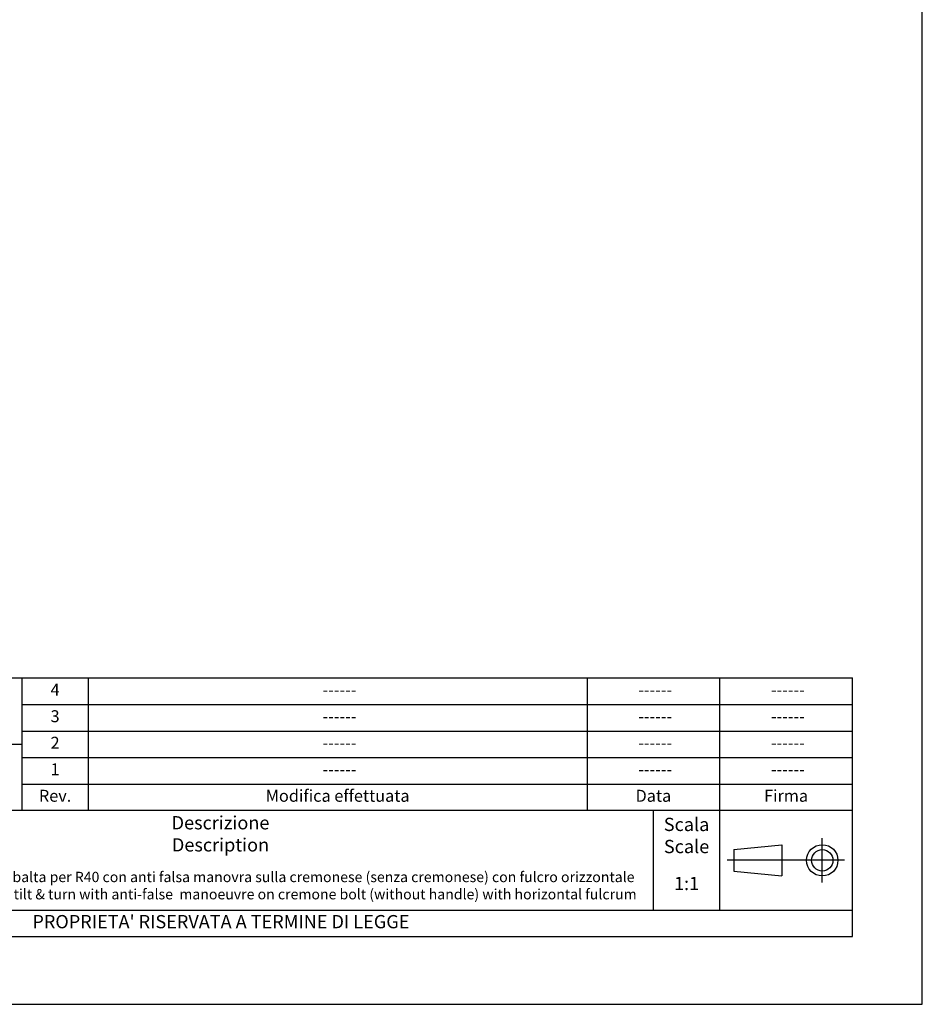
# Model space of a CAD drawing. Units: millimetres. Extents: x 4 to 424, y 7 to 304.
# Drawn here: x 288 to 424, y 7 to 156 of the extents above; entities that cross this region are included whole.
import ezdxf
from ezdxf.enums import TextEntityAlignment as Align

# ---------------------------------------------------------------- set-up
doc = ezdxf.new("R2010")
doc.units = ezdxf.units.MM
doc.header["$LTSCALE"] = 23.1
doc.linetypes.add('CENTER', pattern=[0.6, 0.375, -0.075, 0.075, -0.075])
doc.layers.get('0').update_dxf_attribs({"linetype": 'CONTINUOUS'})
doc.styles.add('DAVIDE', font='arial.ttf', dxfattribs={"height": 2.5})
doc.styles.add('pep', font='arial.ttf')

# ---------------------------------------------------------------- blocks, each defined once
blk = doc.blocks.new('I$C39FDDCDA')
at = {"linetype": 'CENTER', "ltscale": 5}
for p, q in [((14.32, 0), (14.32, 6.72)), ((17.69, 3.36), (0, 3.36))]:
    blk.add_line(p, q, dxfattribs=at)
at = {"linetype": 'Continuous'}
for p, q in [((1, 4.97), (8.2, 5.72)), ((1, 4.97), (1, 1.75)), ((8.2, 5.72), (8.2, 1)), ((1, 1.75), (8.2, 1))]:
    blk.add_line(p, q, dxfattribs=at)
for radius in [2.36, 1.61]:
    blk.add_circle((14.32, 3.36), radius)

msp = doc.modelspace()

# ---------------------------------------------------------------- linework, layer by layer
at = {"color": 7, "linetype": 'Continuous'}
for p, q in [((424.09, 7.4), (424.09, 304.4)), ((4.09, 7.4), (424.09, 7.4))]:
    msp.add_line(p, q, dxfattribs=at)
for p, q in [((223.35, 56.61), (413.55, 56.61)), ((288.35, 56.61), (288.35, 36.61)), ((298.35, 56.61), (298.35, 36.61)), ((373.55, 56.61), (373.55, 36.61)), ((393.55, 21.61), (393.55, 56.61)), ((413.55, 17.61), (413.55, 56.61)), ((288.35, 52.61), (413.55, 52.61)), ((288.35, 48.61), (413.55, 48.61)), ((273.35, 46.61), (288.35, 46.61)), ((288.35, 44.61), (413.55, 44.61)), ((288.35, 40.61), (413.55, 40.61)), ((413.55, 36.61), (223.35, 36.61)), ((383.55, 21.61), (383.55, 36.61)), ((223.35, 21.61), (413.55, 21.61)), ((223.35, 17.61), (413.55, 17.61))]:
    msp.add_line(p, q)

# ---------------------------------------------------------------- block references
msp.add_blockref('I$C39FDDCDA', (394.69, 25.75))

# ---------------------------------------------------------------- texts
at = {"style": 'pep'}
msp.add_text("PROPRIETA' RISERVATA A TERMINE DI LEGGE", height=2, dxfattribs=at).set_placement((318.35, 18.86), align=Align.CENTER)
at = {"style": 'DAVIDE'}
for s, insert, char_height, width, attachment_point in [('4', (293.35, 54.61), 1.8, 10, 5), (' ------', (335.95, 54.61), 1.8, 75.2, 5), (' ------', (383.55, 54.61), 1.8, 20, 5), (' ------', (403.55, 54.61), 1.8, 20, 5), ('3', (293.35, 50.61), 1.8, 10, 5), (' ------', (335.95, 50.61), 1.8, 75.2, 5), (' ------', (383.55, 50.61), 1.8, 20, 5), (' ------', (403.55, 50.61), 1.8, 20, 5), ('2', (293.35, 46.61), 1.8, 10, 5), (' ------', (335.95, 46.61), 1.8, 75.2, 5), (' ------', (383.55, 46.61), 1.8, 20, 5), (' ------', (403.55, 46.61), 1.8, 20, 5), ('1', (293.35, 42.61), 1.8, 10, 5), (' ------', (335.95, 42.61), 1.8, 75.2, 5), (' ------', (383.55, 42.61), 1.8, 20, 5), (' ------', (403.55, 42.61), 1.8, 20, 5), ('Rev.', (293.35, 38.61), 1.8, 10, 5), ('Modifica effettuata', (335.95, 38.61), 1.8, 75.2, 5), ('Data', (383.55, 38.61), 1.8, 20, 5), ('Firma', (403.55, 38.61), 1.8, 20, 5), ('{\\H1.1111x;Descrizione\\P\\fArial|b0|i1|c0|p34;Description}', (318.29, 33.11), 1.8, 130.5148, 5), ('Scala\\P{\\fArial|b0|i1|c0|p34;Scale}', (388.55, 32.86), 2, 10, 5), ('\\pt1.7;{\\fCalibri|b0|i0|c0|p34;\\H0.91667x;"WEEN ERRE " Kit chiusure anta ribalta per R40 con anti falsa manovra sulla cremonese (senza cremonese) con fulcro orizzontale\\P\\fCalibri|b0|i1|c0|p34;"WEEN ERRE Clousure  kit for R40 tilt & turn with anti-false  manoeuvre on cremone bolt (without handle) with horizontal fulcrum}', (253.75, 25.3), 1.7, 130.5148, 4), ('1:1', (388.55, 25.36), 2, 10, 5)]:
    msp.add_mtext(s, dxfattribs=dict(at, insert=insert, char_height=char_height, width=width, attachment_point=attachment_point))

doc.saveas('drawing.dxf')
